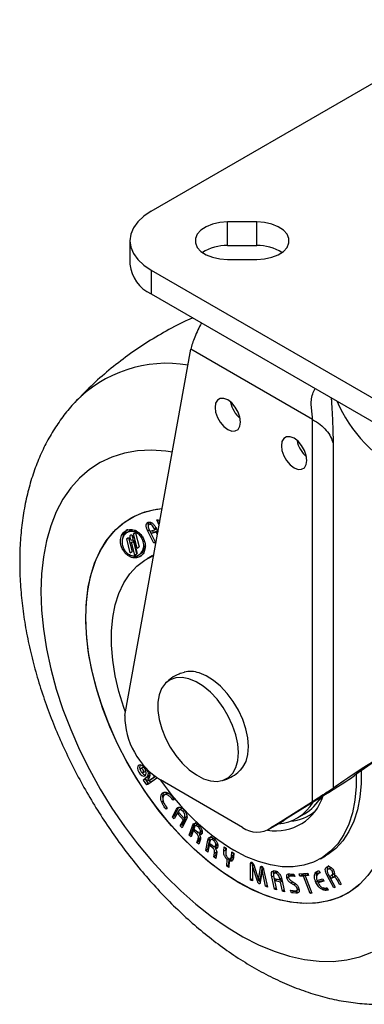
# Model space of a CAD drawing. Extents: x 0 to 832, y 0 to 588.
# Drawn here: x 621 to 654, y 360 to 456 of the extents above; entities that cross this region are included whole.
import ezdxf

# ---------------------------------------------------------------- set-up
doc = ezdxf.new("R2010")
doc.units = 0
doc.header["$LTSCALE"] = 0.5
doc.layers.get('0').update_dxf_attribs({"linetype": 'CONTINUOUS'})

# ---------------------------------------------------------------- blocks, each defined once
blk = doc.blocks.new('3D-ACLMU-100SF')
at = {"color": 7, "linetype": 'CONTINUOUS'}
for p, q in [((-37.123, -19.789), (-4.95, -1.216)), ((-26.877, -20.828), (-29.698, -20.828)), ((-29.698, -23.115), (-29.698, -20.828)), ((-26.877, -23.115), (-26.877, -20.828)), ((-39.173, -22.647), (-39.173, -24.933)), ((-29.698, -23.115), (-26.877, -23.115)), ((-29.698, -24.465), (-26.877, -24.465)), ((-37.123, -25.504), (4.95, -49.792)), ((-37.123, -25.504), (-37.123, -27.791)), ((-37.123, -27.791), (4.95, -52.079)), ((-39.671, -68.679), (-33.258, -33.167)), ((-21.457, -39.979), (-33.258, -33.167)), ((-21.457, -77.03), (-21.457, -39.979)), ((-19.472, -42.29), (-19.472, -75.741)), ((-37.1, -50.042), (-37.348, -50.185)), ((-37.092, -50.039), (-37.29, -50.153)), ((-37.024, -50.037), (-37.092, -50.039)), ((-36.589, -50.477), (-36.787, -50.591)), ((-36.749, -50.669), (-36.787, -50.591)), ((-36.606, -50.587), (-36.749, -50.669)), ((-36.633, -50.532), (-36.458, -50.887)), ((-36.553, -49.719), (-36.396, -49.696)), ((-36.34, -50.233), (-36.553, -49.719)), ((-36.396, -49.696), (-36.289, -49.954)), ((-39.486, -51.542), (-39.317, -51.425)), ((-39.313, -51.442), (-39.486, -51.542)), ((-39.133, -52.91), (-39.486, -51.542)), ((-39.262, -50.832), (-39.46, -50.946)), ((-39.317, -51.425), (-38.964, -52.793)), ((-38.812, -51.074), (-38.643, -50.957)), ((-38.638, -50.974), (-38.812, -51.074)), ((-38.459, -52.442), (-38.812, -51.074)), ((-38.531, -50.768), (-38.729, -50.882)), ((-38.643, -50.957), (-38.29, -52.325)), ((-37.923, -51.687), (-38.036, -51.455)), ((-37.236, -50.694), (-37.434, -50.808)), ((-36.863, -51.964), (-37.434, -50.808)), ((-37.275, -50.76), (-36.706, -51.911)), ((-37.198, -50.824), (-36.749, -50.669)), ((-37.089, -51.045), (-37.198, -50.824)), ((-36.639, -50.89), (-37.089, -51.045)), ((-36.891, -50.93), (-37.089, -51.045)), ((-36.891, -50.93), (-36.981, -50.749)), ((-36.502, -50.797), (-36.891, -50.93)), ((-36.497, -50.808), (-36.639, -50.89)), ((-36.507, -51.158), (-36.639, -50.89)), ((-39.044, -51.882), (-38.721, -53.131)), ((-38.899, -51.87), (-38.78, -51.802)), ((-38.829, -51.83), (-38.528, -52.997)), ((-38.807, -51.696), (-38.48, -52.964)), ((-38.459, -52.442), (-38.29, -52.325)), ((-37.986, -52.902), (-37.69, -52.433)), ((-37.872, -51.848), (-37.923, -51.687)), ((-37.64, -52.224), (-37.838, -52.339)), ((-36.721, -51.882), (-36.863, -51.964)), ((-36.706, -51.911), (-36.863, -51.964)), ((-39.133, -52.91), (-38.964, -52.793)), ((-38.721, -53.131), (-38.48, -52.964)), ((-38.091, -52.977), (-38.289, -53.091)), ((-37.986, -52.902), (-38.184, -53.017)), ((-37.006, -53.197), (-37.501, -53.483)), ((-37.006, -53.197), (-36.861, -53.116)), ((-37.92, -73.709), (-38.118, -73.823)), ((-37.891, -74.216), (-37.693, -74.102)), ((-37.778, -73.739), (-37.806, -73.72)), ((-37.621, -73.772), (-37.485, -73.993)), ((-37.437, -73.966), (-37.485, -73.993)), ((-36.907, -74.448), (-36.785, -74.646)), ((-37.732, -74.779), (-37.872, -74.944)), ((-37.694, -74.841), (-37.872, -74.944)), ((-37.872, -74.944), (-37.58, -75.419)), ((-37.732, -74.779), (-37.382, -75.349)), ((-37.678, -74.742), (-37.46, -74.591)), ((-37.48, -74.628), (-37.678, -74.742)), ((-37.328, -75.312), (-37.678, -74.742)), ((-37.401, -75.316), (-37.58, -75.419)), ((-37.382, -75.349), (-37.58, -75.419)), ((-37.48, -74.628), (-37.262, -74.477)), ((-37.366, -74.814), (-37.48, -74.628)), ((-37.262, -74.477), (-37.46, -74.591)), ((-37.441, -74.866), (-37.33, -74.789)), ((-37.34, -75.031), (-37.441, -74.866)), ((-36.785, -74.646), (-37.34, -75.031)), ((-37.142, -74.917), (-37.34, -75.031)), ((-36.548, -74.77), (-37.328, -75.312)), ((-37.14, -75.181), (-37.261, -74.985)), ((-36.699, -74.61), (-37.142, -74.917)), ((-36.709, -74.602), (-36.785, -74.646)), ((-36.604, -74.679), (-36.548, -74.77)), ((-28.245, -79.53), (-36.213, -74.93)), ((-35.864, -76.142), (-36.062, -76.256)), ((-35.583, -76.248), (-35.831, -76.391)), ((-19.963, -76.167), (-24.021, -78.703)), ((-35.89, -76.97), (-36.088, -77.084)), ((-34.917, -76.739), (-35.051, -76.816)), ((-34.891, -76.772), (-34.99, -76.898)), ((-34.941, -76.708), (-34.891, -76.772)), ((-25.506, -79.56), (-21.457, -77.03)), ((-20.49, -76.6), (-20.875, -76.96)), ((-35.67, -77.767), (-35.719, -77.702)), ((-35.572, -77.641), (-35.67, -77.767)), ((-35.046, -78.517), (-34.645, -77.761)), ((-34.471, -77.961), (-34.87, -78.713)), ((-34.848, -78.402), (-34.447, -77.646)), ((-34.447, -77.646), (-34.645, -77.761)), ((-34.518, -78.226), (-34.436, -78.071)), ((-34.372, -78.142), (-34.518, -78.226)), ((-33.991, -78.816), (-34.518, -78.226)), ((-34.447, -77.646), (-34.399, -77.592)), ((-34.436, -78.071), (-33.909, -78.66)), ((-34.146, -77.714), (-34.394, -77.857)), ((-33.909, -77.923), (-34.019, -77.987)), ((-22.977, -78.642), (-22.235, -78.213)), ((-34.848, -78.402), (-35.046, -78.517)), ((-34.87, -78.713), (-35.046, -78.517)), ((-34.758, -78.503), (-34.848, -78.402)), ((-34.284, -79.369), (-33.991, -78.816)), ((-33.708, -78.809), (-34.108, -79.565)), ((-34.086, -79.254), (-33.793, -78.702)), ((-33.793, -78.702), (-33.991, -78.816)), ((-33.711, -78.546), (-33.909, -78.66)), ((-33.909, -78.66), (-33.885, -78.616)), ((-33.687, -78.502), (-33.885, -78.616)), ((-33.793, -78.702), (-33.857, -78.63)), ((-33.711, -78.546), (-33.687, -78.502)), ((-33.687, -78.502), (-33.652, -78.397)), ((-25.795, -79.772), (-24.31, -78.915)), ((-24.021, -78.703), (-25.506, -79.56)), ((-34.086, -79.254), (-34.284, -79.369)), ((-34.108, -79.565), (-34.284, -79.369)), ((-33.996, -79.355), (-34.086, -79.254)), ((-33.417, -80.278), (-33.113, -79.379)), ((-33.219, -80.164), (-33.417, -80.278)), ((-32.924, -79.508), (-33.241, -80.446)), ((-33.219, -80.164), (-32.915, -79.265)), ((-33.163, -80.217), (-33.219, -80.164)), ((-32.915, -79.265), (-33.113, -79.379)), ((-32.952, -79.898), (-32.895, -79.728)), ((-32.805, -79.813), (-32.952, -79.898)), ((-32.731, -80.109), (-32.952, -79.898)), ((-32.895, -79.728), (-32.724, -79.891)), ((-32.617, -79.26), (-32.864, -79.403)), ((-32.533, -79.995), (-32.731, -80.109)), ((-32.444, -79.431), (-32.544, -79.489)), ((-32.247, -80.123), (-32.445, -80.238)), ((-32.432, -80.049), (-32.184, -79.906)), ((-32.154, -79.845), (-32.352, -79.959)), ((-33.241, -80.446), (-33.417, -80.278)), ((-32.674, -80.987), (-32.568, -80.672)), ((-32.476, -80.873), (-32.674, -80.987)), ((-32.498, -81.155), (-32.674, -80.987)), ((-32.37, -80.558), (-32.568, -80.672)), ((-32.368, -80.769), (-32.498, -81.155)), ((-32.476, -80.873), (-32.37, -80.558)), ((-32.421, -80.926), (-32.476, -80.873)), ((-31.803, -81.763), (-31.617, -80.785)), ((-31.419, -80.67), (-31.617, -80.785)), ((-31.413, -80.897), (-31.608, -81.92)), ((-31.605, -81.648), (-31.419, -80.67)), ((-31.402, -81.312), (-31.367, -81.129)), ((-31.367, -81.129), (-31.196, -81.267)), ((-31.093, -80.594), (-31.341, -80.737)), ((-30.868, -80.671), (-31.066, -80.786)), ((-30.652, -81.139), (-30.85, -81.254)), ((-31.605, -81.648), (-31.803, -81.763)), ((-31.608, -81.92), (-31.803, -81.763)), ((-31.562, -81.683), (-31.605, -81.648)), ((-31.249, -81.224), (-31.402, -81.312)), ((-31.181, -81.49), (-31.402, -81.312)), ((-30.983, -81.376), (-31.181, -81.49)), ((-31.041, -82.377), (-30.977, -82.037)), ((-30.779, -81.923), (-30.977, -82.037)), ((-30.938, -81.377), (-30.69, -81.234)), ((-30.711, -81.459), (-30.909, -81.573)), ((-30.843, -82.262), (-30.779, -81.923)), ((-30.079, -81.846), (-30.048, -81.409)), ((-29.881, -81.732), (-30.079, -81.846)), ((-30.048, -81.409), (-29.853, -81.539)), ((-29.853, -81.539), (-29.883, -81.978)), ((-29.881, -81.732), (-29.867, -81.53)), ((-29.336, -82.343), (-29.306, -81.904)), ((-29.306, -81.904), (-29.111, -82.034)), ((-29.111, -82.034), (-29.141, -82.47)), ((-29.138, -82.229), (-29.124, -82.025)), ((-30.843, -82.262), (-31.041, -82.377)), ((-30.846, -82.534), (-31.041, -82.377)), ((-30.767, -82.118), (-30.846, -82.534)), ((-30.801, -82.297), (-30.843, -82.262)), ((-29.79, -83.283), (-29.746, -82.654)), ((-29.548, -82.54), (-29.746, -82.654)), ((-29.551, -82.784), (-29.594, -83.413)), ((-29.592, -83.169), (-29.548, -82.54)), ((-29.353, -82.67), (-29.551, -82.784)), ((-29.452, -82.58), (-29.205, -82.438)), ((-29.211, -82.703), (-29.353, -82.67)), ((-29.138, -82.229), (-29.336, -82.343)), ((-27.277, -82.961), (-27.475, -83.076)), ((-27.277, -83.258), (-27.277, -82.961)), ((-20.702, -82.582), (-20.207, -82.297)), ((-29.592, -83.169), (-29.79, -83.283)), ((-29.594, -83.413), (-29.79, -83.283)), ((-29.578, -83.178), (-29.592, -83.169)), ((-27.475, -84.635), (-27.475, -83.076)), ((-27.161, -83.191), (-27.294, -83.268)), ((-27.294, -83.268), (-27.287, -84.713)), ((-26.807, -84.755), (-27.294, -83.268)), ((-27.169, -83.165), (-26.695, -84.608)), ((-26.695, -84.608), (-26.52, -83.434)), ((-26.358, -83.657), (-26.539, -84.866)), ((-26.354, -83.338), (-26.52, -83.434)), ((-26.497, -84.494), (-26.328, -83.356)), ((-26.214, -83.574), (-26.358, -83.657)), ((-26.019, -85.239), (-26.358, -83.657)), ((-26.205, -83.603), (-25.833, -85.316)), ((-24.947, -83.845), (-25.194, -83.988)), ((-24.838, -83.85), (-25.036, -83.965)), ((-22.773, -84.041), (-21.933, -83.975)), ((-21.933, -83.975), (-21.844, -84.206)), ((-21.018, -83.864), (-21.216, -83.978)), ((-21.018, -83.864), (-20.91, -83.755)), ((-20.743, -83.914), (-20.947, -84.031)), ((-20.875, -83.741), (-20.828, -83.729)), ((-20.828, -83.729), (-20.727, -83.947)), ((-20.735, -83.931), (-20.782, -83.958)), ((-19.738, -83.461), (-19.936, -83.575)), ((-19.628, -83.456), (-19.738, -83.461)), ((-19.435, -83.695), (-19.566, -83.771)), ((-27.288, -84.528), (-27.475, -84.635)), ((-27.287, -84.713), (-27.475, -84.635)), ((-26.609, -84.64), (-26.807, -84.755)), ((-26.497, -84.494), (-26.695, -84.608)), ((-26.564, -84.951), (-26.65, -85)), ((-26.609, -84.64), (-26.632, -84.572)), ((-25.218, -84.224), (-25.416, -84.339)), ((-25.153, -85.529), (-25.416, -84.339)), ((-25.219, -84.39), (-24.957, -85.576)), ((-25.144, -84.478), (-24.617, -84.604)), ((-25.093, -84.71), (-25.144, -84.478)), ((-24.895, -84.596), (-25.093, -84.71)), ((-24.566, -84.837), (-25.093, -84.71)), ((-24.895, -84.596), (-24.909, -84.534)), ((-24.408, -84.713), (-24.895, -84.596)), ((-24.435, -84.416), (-24.633, -84.531)), ((-24.617, -84.604), (-24.633, -84.531)), ((-24.419, -84.49), (-24.617, -84.604)), ((-24.401, -84.742), (-24.566, -84.837)), ((-24.371, -85.716), (-24.566, -84.837)), ((-24.439, -84.573), (-24.176, -85.763)), ((-23.78, -84.35), (-23.944, -84.445)), ((-23.539, -84.161), (-23.737, -84.276)), ((-23.665, -84.02), (-23.264, -84.054)), ((-23.456, -84.147), (-23.654, -84.262)), ((-23.189, -84.3), (-23.654, -84.262)), ((-23.367, -84.82), (-23.561, -84.932)), ((-23.27, -85.115), (-23.561, -84.932)), ((-23.23, -84.166), (-23.456, -84.147)), ((-23.429, -84.781), (-23.176, -84.939)), ((-23.264, -84.054), (-23.189, -84.3)), ((-22.684, -84.273), (-22.773, -84.041)), ((-22.486, -84.159), (-22.684, -84.273)), ((-22.352, -84.247), (-22.684, -84.273)), ((-22.486, -84.159), (-22.539, -84.023)), ((-22.154, -84.132), (-22.486, -84.159)), ((-22.154, -84.132), (-22.352, -84.247)), ((-21.708, -85.927), (-22.352, -84.247)), ((-21.978, -84.119), (-22.176, -84.233)), ((-21.844, -84.206), (-22.176, -84.233)), ((-22.176, -84.233), (-21.533, -85.913)), ((-22.127, -84.204), (-22.154, -84.132)), ((-21.881, -84.111), (-21.978, -84.119)), ((-20.94, -84.745), (-21.138, -84.86)), ((-21.037, -84.68), (-20.459, -84.528)), ((-20.94, -84.745), (-20.971, -84.662)), ((-20.36, -84.744), (-20.946, -84.897)), ((-20.748, -84.783), (-20.946, -84.897)), ((-20.872, -84.855), (-20.94, -84.745)), ((-20.385, -84.688), (-20.748, -84.783)), ((-20.459, -84.528), (-20.36, -84.744)), ((-19.919, -84.121), (-20.05, -84.197)), ((-19.397, -85.395), (-20.05, -84.197)), ((-19.943, -84.077), (-19.26, -85.329)), ((-19.776, -84.247), (-19.641, -84.181)), ((-19.65, -84.477), (-19.776, -84.247)), ((-19.452, -84.363), (-19.65, -84.477)), ((-19.476, -84.393), (-19.65, -84.477)), ((-19.443, -84.067), (-19.641, -84.181)), ((-19.452, -84.363), (-19.573, -84.142)), ((-19.278, -84.278), (-19.476, -84.393)), ((-19.278, -84.278), (-19.452, -84.363)), ((-18.906, -84.619), (-19.038, -84.695)), ((-18.81, -85.112), (-19.038, -84.695)), ((-18.952, -84.534), (-18.674, -85.045)), ((-25.869, -85.153), (-26.019, -85.239)), ((-25.833, -85.316), (-26.019, -85.239)), ((-24.989, -85.434), (-25.153, -85.529)), ((-24.957, -85.576), (-25.153, -85.529)), ((-24.207, -85.622), (-24.371, -85.716)), ((-24.176, -85.763), (-24.371, -85.716)), ((-23.587, -85.629), (-23.118, -85.668)), ((-23.511, -85.876), (-23.587, -85.629)), ((-23.313, -85.762), (-23.511, -85.876)), ((-23.08, -85.911), (-23.511, -85.876)), ((-23.313, -85.762), (-23.348, -85.649)), ((-22.882, -85.797), (-23.313, -85.762)), ((-23.072, -85), (-23.27, -85.115)), ((-22.882, -85.797), (-23.08, -85.911)), ((-23.012, -85.662), (-22.765, -85.519)), ((-22.836, -85.38), (-22.952, -85.447)), ((-22.794, -85.527), (-22.772, -85.514)), ((-21.56, -85.841), (-21.708, -85.927)), ((-21.533, -85.913), (-21.708, -85.927)), ((-20.274, -85.477), (-20.472, -85.591)), ((-20.274, -85.477), (-20.427, -85.381)), ((-20.063, -85.387), (-19.962, -85.605)), ((-19.967, -85.593), (-20.008, -85.617)), ((-19.962, -85.605), (-20.008, -85.617)), ((-19.265, -85.32), (-19.397, -85.395)), ((-19.26, -85.329), (-19.397, -85.395)), ((-18.679, -85.036), (-18.81, -85.112)), ((-18.674, -85.045), (-18.81, -85.112))]:
    blk.add_line(p, q, dxfattribs=at)
at = {"color": 8, "linetype": 'CONTINUOUS'}
for p, q in [((-38.221, -51.038), (-38.335, -51.103)), ((-37.951, -51.363), (-38.055, -51.423)), ((-37.933, -51.395), (-38.036, -51.455)), ((-37.822, -51.629), (-37.923, -51.687)), ((-37.765, -51.786), (-37.872, -51.848)), ((-35.585, -77.625), (-35.719, -77.702))]:
    blk.add_line(p, q, dxfattribs=at)
at = {"color": 7, "linetype": 'CONTINUOUS', "flags": 128}
for points in [[(-37.123, -19.789), (-37.836, -20.272), (-38.41, -20.812), (-38.831, -21.398), (-39.087, -22.015), (-39.173, -22.647), (-39.087, -23.279), (-38.831, -23.896), (-38.41, -24.481), (-37.836, -25.022), (-37.123, -25.504)], [(-29.698, -20.828), (-30.452, -20.881), (-31.162, -21.037), (-31.787, -21.286), (-32.291, -21.614), (-32.644, -22.002), (-32.826, -22.428), (-32.826, -22.866), (-32.644, -23.292), (-32.291, -23.68), (-31.787, -24.008), (-31.162, -24.257), (-30.452, -24.413), (-29.698, -24.465)], [(-26.877, -24.465), (-26.123, -24.413), (-25.413, -24.257), (-24.788, -24.008), (-24.285, -23.68), (-23.932, -23.292), (-23.75, -22.866), (-23.75, -22.428), (-23.932, -22.002), (-24.285, -21.614), (-24.788, -21.286), (-25.413, -21.037), (-26.123, -20.881), (-26.877, -20.828)], [(-30.922, -38.805), (-30.861, -39.281), (-30.685, -39.781), (-30.412, -40.255), (-30.067, -40.658), (-29.684, -40.948), (-29.302, -41.099), (-28.957, -41.095), (-28.683, -40.937), (-28.508, -40.64), (-28.447, -40.234), (-28.508, -39.757), (-28.683, -39.257), (-28.957, -38.783), (-29.302, -38.381), (-29.684, -38.09), (-30.067, -37.94), (-30.412, -37.943), (-30.685, -38.101), (-30.861, -38.398), (-30.922, -38.805)], [(-24.487, -42.52), (-24.427, -42.996), (-24.251, -43.496), (-23.977, -43.97), (-23.632, -44.372), (-23.25, -44.663), (-22.867, -44.814), (-22.522, -44.81), (-22.249, -44.652), (-22.073, -44.355), (-22.012, -43.948), (-22.073, -43.472), (-22.249, -42.972), (-22.522, -42.498), (-22.867, -42.096), (-23.25, -41.805), (-23.632, -41.654), (-23.977, -41.658), (-24.251, -41.816), (-24.427, -42.113), (-24.487, -42.52)], [(-43.456, -59.175), (-43.394, -57.651), (-43.21, -56.211), (-42.905, -54.866), (-42.482, -53.628), (-41.943, -52.508), (-41.294, -51.513), (-40.54, -50.653), (-39.687, -49.935), (-38.742, -49.364), (-37.713, -48.946), (-36.609, -48.683), (-36.047, -48.612)], [(-28.607, -84.894), (-29.957, -84.044), (-31.296, -83.058), (-32.613, -81.946), (-33.897, -80.715), (-35.136, -79.378), (-36.322, -77.944), (-37.444, -76.425), (-38.492, -74.835), (-39.459, -73.186), (-40.336, -71.492), (-41.115, -69.767), (-41.791, -68.025), (-42.358, -66.28), (-42.81, -64.548), (-43.145, -62.843), (-43.36, -61.178), (-43.452, -59.567), (-43.421, -58.024), (-43.268, -56.562), (-42.993, -55.193), (-42.599, -53.927), (-42.088, -52.776), (-41.467, -51.749), (-40.738, -50.855), (-39.909, -50.101), (-38.987, -49.493), (-37.978, -49.036), (-36.892, -48.734), (-36.047, -48.612)], [(-39.613, -68.356), (-39.767, -67.917), (-40.242, -66.366), (-40.602, -64.832), (-40.844, -63.331), (-40.966, -61.878), (-40.966, -60.489), (-40.844, -59.177), (-40.602, -57.955), (-40.242, -56.837), (-39.767, -55.834), (-39.183, -54.957), (-38.496, -54.213), (-37.712, -53.611), (-36.87, -53.17)], [(-16.284, -84.428), (-17.088, -85.218), (-17.988, -85.863), (-18.976, -86.358), (-20.043, -86.699), (-21.182, -86.883), (-22.382, -86.908), (-23.634, -86.775), (-24.927, -86.484), (-26.25, -86.037), (-27.593, -85.439), (-28.945, -84.695), (-30.293, -83.81), (-31.628, -82.792), (-32.937, -81.649), (-34.211, -80.391), (-35.438, -79.028), (-36.609, -77.572), (-37.713, -76.034), (-38.742, -74.428), (-39.687, -72.766), (-40.54, -71.063), (-41.294, -69.332), (-41.943, -67.588), (-42.482, -65.846), (-42.905, -64.119), (-43.21, -62.422), (-43.394, -60.769), (-43.456, -59.175), (-43.456, -59.175)], [(-28.439, -73.967), (-28.214, -73.706), (-27.912, -73.149), (-27.727, -72.475), (-27.667, -71.703), (-27.732, -70.86), (-27.921, -69.971), (-28.227, -69.066), (-28.641, -68.174), (-29.149, -67.323), (-29.735, -66.541), (-30.381, -65.853), (-31.065, -65.281), (-31.765, -64.843), (-32.459, -64.553)], [(-33.449, -65.125), (-34.115, -64.993), (-34.731, -65.023), (-35.278, -65.215), (-35.737, -65.561), (-36.095, -66.051), (-36.339, -66.669), (-36.462, -67.394), (-36.459, -68.205), (-36.332, -69.075), (-36.083, -69.975), (-35.722, -70.877), (-35.259, -71.752), (-34.71, -72.572), (-34.091, -73.31), (-33.424, -73.943), (-32.729, -74.45), (-32.029, -74.815), (-31.346, -75.027), (-30.702, -75.078), (-30.119, -74.966), (-29.614, -74.697), (-29.203, -74.277), (-28.901, -73.721), (-28.717, -73.046), (-28.657, -72.275), (-28.722, -71.431), (-28.911, -70.543), (-29.217, -69.638), (-29.631, -68.746), (-30.139, -67.895), (-30.725, -67.113), (-31.371, -66.425), (-32.055, -65.852), (-32.755, -65.414), (-33.449, -65.125)], [(-14.124, -72.321), (-13.946, -73.49), (-13.792, -75.129), (-13.761, -76.707), (-13.854, -78.211), (-14.068, -79.629), (-14.403, -80.947), (-14.856, -82.157), (-15.422, -83.247), (-16.098, -84.209), (-16.878, -85.034), (-17.754, -85.716), (-18.721, -86.249), (-19.77, -86.629), (-20.891, -86.852), (-22.077, -86.917), (-23.317, -86.823), (-24.6, -86.571), (-25.917, -86.163), (-27.256, -85.603), (-28.607, -84.894)], [(-38.004, -73.533), (-38.165, -73.477), (-38.302, -73.503), (-38.394, -73.609), (-38.426, -73.776), (-38.394, -73.981), (-38.302, -74.192), (-38.165, -74.376), (-38.004, -74.506), (-37.843, -74.562), (-37.706, -74.536), (-37.615, -74.431), (-37.583, -74.263), (-37.615, -74.058), (-37.706, -73.847), (-37.843, -73.663), (-38.004, -73.533)], [(-38.004, -73.834), (-38.066, -73.813), (-38.118, -73.823), (-38.152, -73.863), (-38.165, -73.927), (-38.152, -74.005), (-38.118, -74.085), (-38.066, -74.155), (-38.004, -74.205), (-37.943, -74.226), (-37.891, -74.216), (-37.856, -74.176), (-37.844, -74.112), (-37.856, -74.034), (-37.891, -73.954), (-37.943, -73.884), (-38.004, -73.834)], [(-37.806, -73.72), (-37.868, -73.699), (-37.92, -73.709)], [(-37.262, -74.477), (-37.228, -74.429), (-37.218, -74.41)], [(-17.23, -74.378), (-17.238, -75.576), (-17.359, -76.889), (-17.602, -78.11), (-17.962, -79.228), (-18.436, -80.231), (-19.02, -81.109), (-19.708, -81.852), (-20.492, -82.454), (-21.364, -82.908), (-22.315, -83.209), (-23.337, -83.355), (-24.417, -83.343), (-25.545, -83.174), (-26.71, -82.85), (-27.9, -82.374), (-29.102, -81.751)], [(-16.737, -74.031), (-16.743, -75.291), (-16.864, -76.603), (-17.107, -77.824), (-17.467, -78.942), (-17.941, -79.945), (-18.525, -80.823), (-19.213, -81.567), (-19.997, -82.169), (-20.207, -82.297)], [(-24.021, -78.703), (-24.28, -78.897), (-24.31, -78.915)]]:
    blk.add_lwpolyline(points, dxfattribs=at)
at = {"color": 8, "linetype": 'CONTINUOUS', "flags": 128}
for points in [[(-35.059, -43.139), (-35.689, -43.049), (-37.085, -42.958), (-38.427, -43.024), (-39.707, -43.247), (-40.916, -43.624), (-42.048, -44.154), (-43.095, -44.833), (-44.05, -45.656), (-44.908, -46.62), (-45.663, -47.717), (-46.309, -48.94), (-46.844, -50.283), (-47.264, -51.736), (-47.565, -53.29), (-47.747, -54.936), (-47.808, -56.662)], [(-47.808, -56.662), (-47.747, -58.459), (-47.565, -60.314), (-47.264, -62.217), (-46.844, -64.154), (-46.309, -66.114), (-45.663, -68.085), (-44.908, -70.053), (-44.05, -72.006), (-43.095, -73.933), (-42.048, -75.821), (-40.916, -77.657), (-39.707, -79.431), (-38.427, -81.131), (-37.085, -82.747), (-35.689, -84.267), (-34.249, -85.684), (-32.773, -86.986), (-31.271, -88.167), (-29.751, -89.219), (-28.225, -90.136), (-26.701, -90.91), (-25.189, -91.539), (-23.699, -92.016), (-22.239, -92.341), (-20.82, -92.51), (-19.45, -92.522), (-18.138, -92.378), (-16.893, -92.078), (-15.721, -91.624)]]:
    blk.add_lwpolyline(points, dxfattribs=at)
at = {"color": 7, "linetype": 'CONTINUOUS'}
for centre, radius, start, end in [((-29.841, -27.378), 4.266, 88.08402, 122.73895), ((-26.734, -27.378), 4.266, 57.26103, 91.91598), ((-35.7, -24.605), 3.489, 185.39447, 245.92568), ((-27.257, -33.778), 5.878, 147.53902, 162.52559), ((-26.649, -37.767), 2.804, 190.71287, 229.28176), ((-20.215, -41.482), 2.804, 190.71287, 229.28176), ((-38.988, -51.709), 0.181, 252.0654, 4.17853), ((-33.286, -66.898), 2.486, 70.57874, 104.4051), ((-32.221, -68.64), 7.45, 180.30313, 237.59919), ((-37.653, -73.692), 0.576, 157.91573, 207.7856), ((-37.545, -73.879), 0.576, 212.20683, 262.08107), ((-37.771, -74.001), 0.127, 307.54015, 16.49027), ((-37.938, -74.311), 0.553, 329.58998, 35.0582), ((-37.917, -74.408), 0.7, 327.02917, 24.26355), ((-16.696, -61.727), 23.556, 214.11851, 238.21897), ((-25.023, -75.08), 4.787, 260.18353, 343.17106), ((-25.126, -74.911), 4.299, 274.33774, 329.85964), ((-24.477, -74.403), 4.421, 300.47879, 330.42372), ((-23.992, -74.598), 4.357, 275.01895, 309.67358), ((-26.855, -77.715), 2.286, 232.54887, 306.18975)]:
    blk.add_arc(centre, radius, start, end, dxfattribs=at)
at = {"color": 8, "linetype": 'CONTINUOUS'}
for centre, radius, start, end in [((-35.602, -46.899), 12.365, 80.3838, 136.15196), ((-6.11, -32.484), 14.203, 203.66473, 243.35746)]:
    blk.add_arc(centre, radius, start, end, dxfattribs=at)
at = {"color": 7, "linetype": 'CONTINUOUS'}
for centre, major_axis, ratio, start_param, end_param in [((-30.783, -31.738), (2.167, 2.782), 0.461362, 2.008682, 2.420199), ((4.95, -61.141), (24.646, 14.821), 0.017476, 4.930072, 9.278575), ((4.95, -61.141), (22.539, 13.553), 0.017476, 4.951101, 9.278241), ((-38.821, -51.317), (-0.029, 0.281), 0.472325, 1.133272, 2.761098), ((-26.398, -79.882), (9.099, 5.472), 0.017476, 5.487278, 6.136648)]:
    blk.add_ellipse(centre, major_axis=major_axis, ratio=ratio, start_param=start_param, end_param=end_param, dxfattribs=at)
blk.add_ellipse((-39.019, -51.431), major_axis=(-0.029, 0.281), ratio=0.472325, dxfattribs=at)
for points, knots in [([(-33.076, -30.127), (-33.228, -30.192), (-34.109, -30.565), (-35.649, -31.385), (-37.679, -32.586), (-39.61, -33.92), (-41.438, -35.368), (-43.079, -36.832), (-44.057, -37.861), (-44.504, -38.331)], [0, 0, 0, 0, 0.035049, 0.202545, 0.36906, 0.534607, 0.699197, 0.86284, 1, 1, 1, 1]), ([(-44.527, -38.342), (-44.531, -38.346), (-44.913, -38.72), (-45.58, -39.568), (-46.518, -40.886), (-47.337, -42.323), (-48.052, -43.86), (-48.655, -45.498), (-49.141, -47.231), (-49.508, -49.054), (-49.749, -50.957), (-49.848, -52.552), (-49.856, -53.513), (-49.858, -53.805)], [0, 0, 0, 0, 0.001038, 0.099935, 0.199995, 0.301609, 0.405081, 0.510591, 0.618161, 0.727643, 0.838737, 0.951042, 1, 1, 1, 1]), ([(-21.457, -39.979), (-21.203, -40.14), (-20.692, -40.464), (-20.112, -41.034), (-19.677, -41.645), (-19.54, -42.076), (-19.472, -42.29)], [0, 0, 0, 0, 0.2483439, 0.5000001, 0.7516563, 1, 1, 1, 1]), ([(-37.434, -50.808), (-37.481, -50.703), (-37.575, -50.493), (-37.607, -50.205), (-37.54, -50.004), (-37.446, -49.957), (-37.399, -49.933)], [0, 0, 0, 0, 0.280014, 0.559997, 0.77999, 1, 1, 1, 1]), ([(-37.29, -50.153), (-37.317, -50.167), (-37.371, -50.193), (-37.41, -50.293), (-37.398, -50.488), (-37.326, -50.648), (-37.275, -50.76)], [0, 0, 0, 0, 0.186675, 0.373335, 0.560014, 1, 1, 1, 1]), ([(-37.399, -49.933), (-37.328, -49.922), (-37.188, -49.9), (-36.947, -50.065), (-36.761, -50.292), (-36.676, -50.452), (-36.633, -50.532)], [0, 0, 0, 0, 0.279989, 0.560002, 0.779987, 1, 1, 1, 1]), ([(-37.376, -50.224), (-37.384, -50.175), (-37.406, -50.044), (-37.358, -49.96), (-37.329, -49.909)], [0, 0, 0, 0, 0.3777653, 1, 1, 1, 1]), ([(-36.787, -50.591), (-36.823, -50.523), (-36.895, -50.386), (-37.032, -50.218), (-37.181, -50.133), (-37.253, -50.146), (-37.29, -50.153)], [0, 0, 0, 0, 0.280005, 0.560005, 0.779995, 1, 1, 1, 1]), ([(-39.821, -52.674), (-39.746, -52.778), (-39.594, -52.992), (-39.303, -53.221), (-38.937, -53.397), (-38.519, -53.427), (-38.115, -53.271), (-37.818, -52.94), (-37.676, -52.523), (-37.68, -52.095), (-37.765, -51.723), (-37.931, -51.364), (-38.174, -51.057), (-38.461, -50.825), (-38.828, -50.65), (-39.245, -50.619), (-39.649, -50.776), (-39.947, -51.106), (-40.089, -51.524), (-40.084, -51.951), (-40.003, -52.326), (-39.88, -52.56), (-39.821, -52.674)], [0, 0, 0, 0, 0.0357098, 0.0734635, 0.113979, 0.1798683, 0.2499999, 0.3201311, 0.3860206, 0.4265363, 0.4642898, 0.4999999, 0.5357097, 0.5734634, 0.6139789, 0.6798687, 0.7499998, 0.8201314, 0.8860206, 0.9265362, 0.9642899, 1, 1, 1, 1]), ([(-39.581, -51.03), (-39.66, -51.112), (-39.813, -51.271), (-39.904, -51.535), (-39.924, -51.692), (-39.927, -51.714)], [0, 0, 0, 0, 0.4794734, 0.9258863, 1, 1, 1, 1]), ([(-39.363, -50.665), (-39.387, -50.673), (-39.549, -50.729), (-39.733, -51.009), (-39.881, -51.31), (-39.877, -51.514), (-39.876, -51.525)], [0, 0, 0, 0, 0.078851, 0.542042, 0.977213, 1, 1, 1, 1]), ([(-39.46, -50.946), (-39.48, -50.958), (-39.523, -50.983), (-39.561, -51.014), (-39.581, -51.03)], [0, 0, 0, 0, 0.491624, 1, 1, 1, 1]), ([(-38.729, -50.882), (-38.85, -50.858), (-39.103, -50.806), (-39.333, -50.877), (-39.446, -50.938), (-39.46, -50.946)], [0, 0, 0, 0, 0.446968, 0.931957, 1, 1, 1, 1]), ([(-38.645, -50.753), (-38.727, -50.737), (-38.94, -50.696), (-39.135, -50.762), (-39.248, -50.824), (-39.262, -50.832)], [0, 0, 0, 0, 0.3546095, 0.9205931, 1, 1, 1, 1]), ([(-38.335, -51.103), (-38.467, -51.013), (-38.6, -50.923), (-38.729, -50.883), (-38.729, -50.882)], [0, 0, 0, 0, 0.999511, 1, 1, 1, 1]), ([(-38.055, -51.423), (-38.094, -51.367), (-38.178, -51.245), (-38.279, -51.153), (-38.335, -51.103)], [0, 0, 0, 0, 0.457674, 1, 1, 1, 1]), ([(-38.036, -51.455), (-38.038, -51.45), (-38.045, -51.44), (-38.051, -51.429), (-38.055, -51.423)], [0, 0, 0, 0, 0.408987, 1, 1, 1, 1]), ([(-39.927, -51.714), (-39.927, -51.714), (-39.936, -51.79), (-39.943, -51.942), (-39.91, -52.112), (-39.894, -52.193)], [0, 0, 0, 0, 0.0002355, 0.5210541, 1, 1, 1, 1]), ([(-39.894, -52.193), (-39.873, -52.265), (-39.833, -52.405), (-39.758, -52.539), (-39.721, -52.605)], [0, 0, 0, 0, 0.511131, 1, 1, 1, 1]), ([(-38.184, -53.017), (-38.058, -52.877), (-37.897, -52.696), (-37.849, -52.404), (-37.838, -52.339)], [0, 0, 0, 0, 0.777435, 1, 1, 1, 1]), ([(-37.838, -52.339), (-37.838, -52.337), (-37.828, -52.259), (-37.822, -52.102), (-37.856, -51.93), (-37.872, -51.848)], [0, 0, 0, 0, 0.0141527, 0.5279175, 1, 1, 1, 1]), ([(-39.721, -52.605), (-39.673, -52.675), (-39.575, -52.819), (-39.455, -52.921), (-39.393, -52.973)], [0, 0, 0, 0, 0.4864852, 1, 1, 1, 1]), ([(-39.393, -52.973), (-39.272, -53.05), (-39.148, -53.13), (-39.028, -53.167), (-39.024, -53.168)], [0, 0, 0, 0, 0.965635, 1, 1, 1, 1]), ([(-39.024, -53.168), (-38.904, -53.191), (-38.656, -53.239), (-38.423, -53.168), (-38.308, -53.102), (-38.289, -53.091)], [0, 0, 0, 0, 0.435094, 0.90624, 1, 1, 1, 1]), ([(-38.919, -53.181), (-38.881, -53.2), (-38.677, -53.305), (-38.344, -53.316), (-38.113, -53.205), (-38.005, -53.153)], [0, 0, 0, 0, 0.107295, 0.581335, 1, 1, 1, 1]), ([(-38.289, -53.091), (-38.273, -53.082), (-38.237, -53.059), (-38.203, -53.032), (-38.184, -53.017)], [0, 0, 0, 0, 0.418855, 1, 1, 1, 1]), ([(-38.091, -52.977), (-38.076, -52.968), (-38.039, -52.945), (-38.005, -52.918), (-37.986, -52.902)], [0, 0, 0, 0, 0.418855, 1, 1, 1, 1]), ([(-49.858, -53.805), (-49.854, -54.178), (-49.843, -55.234), (-49.727, -57), (-49.474, -59.105), (-49.1, -61.23), (-48.611, -63.365), (-48.012, -65.502), (-47.306, -67.631), (-46.497, -69.744), (-45.59, -71.833), (-44.589, -73.891), (-43.499, -75.909), (-42.324, -77.879), (-41.068, -79.794), (-39.737, -81.646), (-38.334, -83.428), (-36.865, -85.131), (-35.333, -86.749), (-33.744, -88.274), (-32.102, -89.699), (-30.411, -91.016), (-28.676, -92.218), (-26.903, -93.295), (-25.098, -94.239), (-23.272, -95.041), (-21.434, -95.692), (-19.597, -96.186), (-17.775, -96.517), (-15.982, -96.685), (-14.231, -96.684), (-12.599, -96.545), (-11.572, -96.328), (-11.099, -96.229)], [0, 0, 0, 0, 0.018238, 0.05152, 0.084758, 0.117948, 0.151062, 0.184088, 0.217029, 0.249892, 0.282693, 0.31545, 0.348183, 0.380911, 0.413654, 0.44643, 0.479258, 0.512162, 0.545162, 0.578275, 0.611518, 0.644898, 0.678412, 0.712043, 0.745747, 0.779419, 0.812942, 0.84617, 0.878953, 0.911163, 0.942717, 0.973593, 1, 1, 1, 1]), ([(-33.892, -64.501), (-34.067, -64.552), (-34.506, -64.678), (-35.128, -65.023), (-35.516, -65.367), (-35.697, -65.529)], [0, 0, 0, 0, 0.260501, 0.652912, 1, 1, 1, 1]), ([(-30.248, -75.001), (-30.226, -74.997), (-29.928, -74.939), (-29.403, -74.684), (-28.815, -74.33), (-28.537, -74.042), (-28.448, -73.95)], [0, 0, 0, 0, 0.031945, 0.432659, 0.8172, 1, 1, 1, 1]), ([(-36.088, -77.084), (-36.116, -76.992), (-36.172, -76.808), (-36.189, -76.496), (-36.11, -76.347), (-36.062, -76.256)], [0, 0, 0, 0, 0.280005, 0.56003, 1, 1, 1, 1]), ([(-36.062, -76.256), (-36.02, -76.214), (-35.935, -76.129), (-35.717, -76.089), (-35.532, -76.176), (-35.419, -76.229)], [0, 0, 0, 0, 0.280009, 0.560022, 1, 1, 1, 1]), ([(-35.966, -76.629), (-35.972, -76.565), (-35.991, -76.363), (-35.915, -76.231), (-35.864, -76.142)], [0, 0, 0, 0, 0.318228, 1, 1, 1, 1]), ([(-35.051, -76.816), (-35.131, -76.72), (-35.291, -76.527), (-35.552, -76.356), (-35.776, -76.333), (-35.863, -76.417), (-35.906, -76.459)], [0, 0, 0, 0, 0.280012, 0.559997, 0.779992, 1, 1, 1, 1]), ([(-35.388, -76.256), (-35.453, -76.238), (-35.538, -76.215), (-35.591, -76.26), (-35.603, -76.27)], [0, 0, 0, 0, 0.775016, 1, 1, 1, 1]), ([(-35.419, -76.229), (-35.324, -76.304), (-35.153, -76.437), (-35.006, -76.625), (-34.941, -76.708)], [0, 0, 0, 0, 0.559979, 1, 1, 1, 1]), ([(-19.472, -75.741), (-19.544, -75.794), (-19.691, -75.901), (-20.138, -76.195), (-20.714, -76.564), (-21.208, -76.874), (-21.457, -77.03)], [0, 0, 0, 0, 0.244927, 0.499946, 0.748344, 1, 1, 1, 1]), ([(-35.719, -77.702), (-35.801, -77.595), (-35.947, -77.402), (-36.045, -77.181), (-36.088, -77.084)], [0, 0, 0, 0, 0.560011, 1, 1, 1, 1]), ([(-35.906, -76.459), (-35.945, -76.533), (-36.024, -76.68), (-35.939, -77.12), (-35.75, -77.395), (-35.635, -77.562)], [0, 0, 0, 0, 0.281056, 0.562165, 1, 1, 1, 1]), ([(-34.99, -76.898), (-35.001, -76.882), (-35.021, -76.855), (-35.042, -76.828), (-35.051, -76.816)], [0, 0, 0, 0, 0.560009, 1, 1, 1, 1]), ([(-35.635, -77.562), (-35.623, -77.577), (-35.603, -77.604), (-35.581, -77.63), (-35.572, -77.641)], [0, 0, 0, 0, 0.560008, 1, 1, 1, 1]), ([(-34.645, -77.761), (-34.606, -77.701), (-34.527, -77.583), (-34.328, -77.554), (-34.116, -77.649), (-33.996, -77.77), (-33.937, -77.831)], [0, 0, 0, 0, 0.280014, 0.559994, 0.779988, 1, 1, 1, 1]), ([(-34.019, -77.987), (-34.069, -77.936), (-34.17, -77.835), (-34.362, -77.799), (-34.43, -77.9), (-34.471, -77.961)], [0, 0, 0, 0, 0.281077, 0.562111, 1, 1, 1, 1]), ([(-33.885, -78.616), (-33.865, -78.571), (-33.825, -78.481), (-33.832, -78.3), (-33.91, -78.119), (-33.983, -78.031), (-34.019, -77.987)], [0, 0, 0, 0, 0.280016, 0.559995, 0.779986, 1, 1, 1, 1]), ([(-33.937, -77.831), (-33.866, -77.92), (-33.725, -78.099), (-33.632, -78.405), (-33.636, -78.646), (-33.684, -78.755), (-33.708, -78.809)], [0, 0, 0, 0, 0.28, 0.559998, 0.779986, 1, 1, 1, 1]), ([(-33.113, -79.379), (-33.084, -79.313), (-33.028, -79.181), (-32.861, -79.108), (-32.664, -79.165), (-32.546, -79.267), (-32.488, -79.317)], [0, 0, 0, 0, 0.2800146, 0.5599968, 0.7799862, 1, 1, 1, 1]), ([(-32.915, -79.265), (-32.89, -79.192), (-32.857, -79.094), (-32.775, -79.068), (-32.754, -79.062)], [0, 0, 0, 0, 0.743571, 1, 1, 1, 1]), ([(-32.544, -79.489), (-32.589, -79.451), (-32.679, -79.375), (-32.803, -79.361), (-32.885, -79.415), (-32.911, -79.477), (-32.924, -79.508)], [0, 0, 0, 0, 0.280005, 0.559996, 0.779984, 1, 1, 1, 1]), ([(-32.568, -80.672), (-32.552, -80.621), (-32.531, -80.55), (-32.528, -80.44), (-32.549, -80.336), (-32.626, -80.214), (-32.696, -80.144), (-32.731, -80.109)], [0, 0, 0, 0, 0.313432, 0.439802, 0.561405, 0.780711, 1, 1, 1, 1]), ([(-32.724, -79.891), (-32.684, -79.927), (-32.604, -79.998), (-32.487, -80.055), (-32.392, -80.041), (-32.366, -79.986), (-32.352, -79.959)], [0, 0, 0, 0, 0.280009, 0.56, 0.780001, 1, 1, 1, 1]), ([(-32.352, -79.959), (-32.345, -79.919), (-32.331, -79.839), (-32.399, -79.651), (-32.489, -79.55), (-32.544, -79.489)], [0, 0, 0, 0, 0.281225, 0.562544, 1, 1, 1, 1]), ([(-32.488, -79.317), (-32.428, -79.381), (-32.309, -79.508), (-32.194, -79.741), (-32.14, -79.958), (-32.161, -80.061), (-32.172, -80.113)], [0, 0, 0, 0, 0.280006, 0.559999, 0.78, 1, 1, 1, 1]), ([(-32.172, -80.113), (-32.185, -80.143), (-32.212, -80.204), (-32.302, -80.265), (-32.39, -80.248), (-32.445, -80.238)], [0, 0, 0, 0, 0.280006, 0.560028, 1, 1, 1, 1]), ([(-32.377, -80.199), (-32.392, -80.165), (-32.41, -80.128), (-32.436, -80.101), (-32.438, -80.098)], [0, 0, 0, 0, 0.898321, 1, 1, 1, 1]), ([(-32.211, -79.917), (-32.208, -79.916), (-32.177, -79.912), (-32.165, -79.877), (-32.154, -79.845)], [0, 0, 0, 0, 0.098801, 1, 1, 1, 1]), ([(-32.445, -80.238), (-32.412, -80.291), (-32.345, -80.397), (-32.318, -80.598), (-32.349, -80.704), (-32.368, -80.769)], [0, 0, 0, 0, 0.279978, 0.559995, 1, 1, 1, 1]), ([(-31.617, -80.785), (-31.597, -80.709), (-31.558, -80.557), (-31.409, -80.446), (-31.216, -80.47), (-31.094, -80.558), (-31.033, -80.602)], [0, 0, 0, 0, 0.280012, 0.559995, 0.779988, 1, 1, 1, 1]), ([(-31.419, -80.67), (-31.402, -80.59), (-31.374, -80.46), (-31.282, -80.412), (-31.247, -80.393)], [0, 0, 0, 0, 0.619153, 1, 1, 1, 1]), ([(-31.066, -80.786), (-31.113, -80.754), (-31.207, -80.69), (-31.355, -80.715), (-31.391, -80.828), (-31.413, -80.897)], [0, 0, 0, 0, 0.281236, 0.5625, 1, 1, 1, 1]), ([(-30.85, -81.254), (-30.847, -81.21), (-30.84, -81.124), (-30.898, -80.979), (-30.979, -80.863), (-31.037, -80.811), (-31.066, -80.786)], [0, 0, 0, 0, 0.279987, 0.56, 0.779984, 1, 1, 1, 1]), ([(-31.033, -80.602), (-30.969, -80.659), (-30.843, -80.775), (-30.71, -81.005), (-30.637, -81.228), (-30.647, -81.342), (-30.652, -81.398)], [0, 0, 0, 0, 0.2800063, 0.5599966, 0.7799992, 1, 1, 1, 1]), ([(-30.719, -81.242), (-30.707, -81.237), (-30.671, -81.222), (-30.66, -81.173), (-30.652, -81.139)], [0, 0, 0, 0, 0.317078, 1, 1, 1, 1]), ([(-31.196, -81.267), (-31.155, -81.298), (-31.073, -81.359), (-30.958, -81.389), (-30.877, -81.347), (-30.859, -81.285), (-30.85, -81.254)], [0, 0, 0, 0, 0.280011, 0.559998, 0.779993, 1, 1, 1, 1]), ([(-30.977, -82.037), (-30.968, -81.983), (-30.956, -81.906), (-30.965, -81.794), (-30.993, -81.692), (-31.075, -81.58), (-31.146, -81.52), (-31.181, -81.49)], [0, 0, 0, 0, 0.31343, 0.439783, 0.5614, 0.780707, 1, 1, 1, 1]), ([(-30.838, -81.532), (-30.851, -81.512), (-30.892, -81.447), (-30.946, -81.405), (-30.983, -81.376)], [0, 0, 0, 0, 0.3204929, 1, 1, 1, 1]), ([(-30.652, -81.398), (-30.662, -81.434), (-30.682, -81.506), (-30.766, -81.584), (-30.855, -81.577), (-30.909, -81.573)], [0, 0, 0, 0, 0.280012, 0.560025, 1, 1, 1, 1]), ([(-30.909, -81.573), (-30.872, -81.622), (-30.798, -81.719), (-30.739, -81.929), (-30.756, -82.046), (-30.767, -82.118)], [0, 0, 0, 0, 0.2799932, 0.5599888, 1, 1, 1, 1]), ([(-29.746, -82.654), (-29.806, -82.591), (-29.924, -82.465), (-30.074, -82.161), (-30.077, -81.965), (-30.079, -81.846)], [0, 0, 0, 0, 0.281015, 0.562011, 1, 1, 1, 1]), ([(-29.883, -81.978), (-29.884, -82.03), (-29.887, -82.133), (-29.838, -82.303), (-29.742, -82.444), (-29.671, -82.498), (-29.635, -82.524)], [0, 0, 0, 0, 0.280011, 0.559999, 0.779989, 1, 1, 1, 1]), ([(-29.635, -82.524), (-29.589, -82.55), (-29.497, -82.601), (-29.365, -82.546), (-29.347, -82.42), (-29.336, -82.343)], [0, 0, 0, 0, 0.280027, 0.559989, 1, 1, 1, 1]), ([(-29.141, -82.47), (-29.149, -82.539), (-29.167, -82.676), (-29.264, -82.801), (-29.403, -82.83), (-29.502, -82.8), (-29.551, -82.784)], [0, 0, 0, 0, 0.280006, 0.559995, 0.779994, 1, 1, 1, 1]), ([(-29.235, -82.441), (-29.223, -82.437), (-29.153, -82.417), (-29.145, -82.314), (-29.138, -82.229)], [0, 0, 0, 0, 0.179117, 1, 1, 1, 1]), ([(-27.475, -83.076), (-27.474, -83.048), (-27.472, -82.992), (-27.449, -82.929), (-27.404, -82.899), (-27.365, -82.911), (-27.346, -82.917)], [0, 0, 0, 0, 0.280009, 0.559999, 0.780004, 1, 1, 1, 1]), ([(-27.346, -82.917), (-27.324, -82.929), (-27.279, -82.955), (-27.212, -83.048), (-27.186, -83.121), (-27.169, -83.165)], [0, 0, 0, 0, 0.279985, 0.559997, 1, 1, 1, 1]), ([(-26.52, -83.434), (-26.51, -83.39), (-26.496, -83.328), (-26.435, -83.3), (-26.402, -83.311), (-26.385, -83.316)], [0, 0, 0, 0, 0.559968, 0.779974, 1, 1, 1, 1]), ([(-26.385, -83.316), (-26.36, -83.33), (-26.309, -83.358), (-26.239, -83.472), (-26.218, -83.553), (-26.205, -83.603)], [0, 0, 0, 0, 0.27996, 0.559997, 1, 1, 1, 1]), ([(-25.416, -84.339), (-25.433, -84.238), (-25.468, -84.035), (-25.406, -83.811), (-25.266, -83.708), (-25.147, -83.724), (-25.088, -83.732)], [0, 0, 0, 0, 0.280014, 0.559998, 0.77999, 1, 1, 1, 1]), ([(-25.036, -83.965), (-25.069, -83.96), (-25.135, -83.949), (-25.211, -83.996), (-25.263, -84.134), (-25.237, -84.285), (-25.219, -84.39)], [0, 0, 0, 0, 0.18668, 0.373343, 0.560028, 1, 1, 1, 1]), ([(-25.234, -84.078), (-25.242, -84.027), (-25.265, -83.887), (-25.221, -83.791), (-25.193, -83.729)], [0, 0, 0, 0, 0.361134, 1, 1, 1, 1]), ([(-25.088, -83.732), (-25.007, -83.762), (-24.846, -83.821), (-24.634, -84.066), (-24.502, -84.33), (-24.46, -84.492), (-24.439, -84.573)], [0, 0, 0, 0, 0.2799928, 0.5600004, 0.7799856, 1, 1, 1, 1]), ([(-24.633, -84.531), (-24.65, -84.464), (-24.684, -84.329), (-24.781, -84.139), (-24.914, -84.006), (-24.996, -83.978), (-25.036, -83.965)], [0, 0, 0, 0, 0.28001, 0.560003, 0.77999, 1, 1, 1, 1]), ([(-24.838, -83.85), (-24.873, -83.843), (-24.923, -83.832), (-24.957, -83.858), (-24.967, -83.866)], [0, 0, 0, 0, 0.681586, 1, 1, 1, 1]), ([(-21.138, -84.86), (-21.176, -84.768), (-21.251, -84.585), (-21.302, -84.259), (-21.249, -84.085), (-21.216, -83.978)], [0, 0, 0, 0, 0.280003, 0.560018, 1, 1, 1, 1]), ([(-21.216, -83.978), (-21.165, -83.913), (-21.073, -83.798), (-20.935, -83.758), (-20.875, -83.741)], [0, 0, 0, 0, 0.55998, 1, 1, 1, 1]), ([(-21.079, -84.231), (-21.08, -84.222), (-21.104, -84.075), (-21.06, -83.966), (-21.018, -83.864)], [0, 0, 0, 0, 0.05595, 1, 1, 1, 1]), ([(-20.782, -83.958), (-20.845, -83.98), (-20.972, -84.025), (-21.089, -84.192), (-21.105, -84.432), (-21.059, -84.597), (-21.037, -84.68)], [0, 0, 0, 0, 0.2800085, 0.5599954, 0.7799927, 1, 1, 1, 1]), ([(-20.727, -83.947), (-20.738, -83.948), (-20.756, -83.951), (-20.774, -83.956), (-20.782, -83.958)], [0, 0, 0, 0, 0.56002, 1, 1, 1, 1]), ([(-20.05, -84.197), (-20.099, -84.099), (-20.197, -83.904), (-20.244, -83.623), (-20.189, -83.427), (-20.105, -83.372), (-20.063, -83.345)], [0, 0, 0, 0, 0.280014, 0.559994, 0.779988, 1, 1, 1, 1]), ([(-20.063, -83.345), (-20.011, -83.329), (-19.908, -83.296), (-19.724, -83.367), (-19.556, -83.501), (-19.478, -83.624), (-19.44, -83.686)], [0, 0, 0, 0, 0.280008, 0.559999, 0.780002, 1, 1, 1, 1]), ([(-19.936, -83.575), (-19.968, -83.597), (-20.031, -83.641), (-20.048, -83.786), (-20.012, -83.94), (-19.966, -84.031), (-19.943, -84.077)], [0, 0, 0, 0, 0.280007, 0.559991, 0.779983, 1, 1, 1, 1]), ([(-20.006, -83.643), (-20.016, -83.594), (-20.043, -83.468), (-19.988, -83.313), (-19.906, -83.258), (-19.865, -83.231)], [0, 0, 0, 0, 0.239852, 0.619911, 1, 1, 1, 1]), ([(-19.566, -83.771), (-19.597, -83.724), (-19.657, -83.631), (-19.805, -83.542), (-19.887, -83.562), (-19.936, -83.575)], [0, 0, 0, 0, 0.28118, 0.56245, 1, 1, 1, 1]), ([(-19.641, -84.181), (-19.611, -84.164), (-19.552, -84.129), (-19.502, -84.032), (-19.505, -83.899), (-19.546, -83.814), (-19.566, -83.771)], [0, 0, 0, 0, 0.280012, 0.559999, 0.780001, 1, 1, 1, 1]), ([(-19.443, -84.067), (-19.411, -84.053), (-19.369, -84.034), (-19.35, -83.986), (-19.345, -83.976)], [0, 0, 0, 0, 0.774002, 1, 1, 1, 1]), ([(-19.44, -83.686), (-19.417, -83.732), (-19.372, -83.823), (-19.331, -83.993), (-19.348, -84.09), (-19.358, -84.149)], [0, 0, 0, 0, 0.280008, 0.560024, 1, 1, 1, 1]), ([(-26.65, -85), (-26.672, -84.987), (-26.715, -84.962), (-26.769, -84.864), (-26.793, -84.796), (-26.807, -84.755)], [0, 0, 0, 0, 0.2798945, 0.5600289, 1, 1, 1, 1]), ([(-26.539, -84.866), (-26.546, -84.909), (-26.556, -84.969), (-26.602, -85.013), (-26.634, -85.004), (-26.65, -85)], [0, 0, 0, 0, 0.560005, 0.780022, 1, 1, 1, 1]), ([(-26.531, -84.813), (-26.541, -84.798), (-26.577, -84.744), (-26.596, -84.683), (-26.609, -84.64)], [0, 0, 0, 0, 0.288103, 1, 1, 1, 1]), ([(-23.944, -84.445), (-23.961, -84.366), (-23.995, -84.209), (-23.891, -84.027), (-23.751, -84.023), (-23.665, -84.02)], [0, 0, 0, 0, 0.278662, 0.558396, 1, 1, 1, 1]), ([(-23.561, -84.932), (-23.653, -84.865), (-23.817, -84.745), (-23.905, -84.536), (-23.944, -84.445)], [0, 0, 0, 0, 0.560973, 1, 1, 1, 1]), ([(-23.746, -84.33), (-23.767, -84.248), (-23.797, -84.126), (-23.753, -84.06), (-23.738, -84.038)], [0, 0, 0, 0, 0.673195, 1, 1, 1, 1]), ([(-23.654, -84.262), (-23.677, -84.262), (-23.724, -84.262), (-23.772, -84.3), (-23.791, -84.368), (-23.778, -84.421), (-23.772, -84.447)], [0, 0, 0, 0, 0.280014, 0.559995, 0.780004, 1, 1, 1, 1]), ([(-23.772, -84.447), (-23.75, -84.495), (-23.707, -84.589), (-23.574, -84.686), (-23.484, -84.745), (-23.429, -84.781)], [0, 0, 0, 0, 0.27976, 0.560072, 1, 1, 1, 1]), ([(-23.456, -84.147), (-23.48, -84.145), (-23.512, -84.142), (-23.532, -84.161), (-23.536, -84.165)], [0, 0, 0, 0, 0.788718, 1, 1, 1, 1]), ([(-23.176, -84.939), (-23.081, -85.009), (-22.912, -85.134), (-22.821, -85.351), (-22.781, -85.446)], [0, 0, 0, 0, 0.560891, 1, 1, 1, 1]), ([(-20.472, -85.591), (-20.543, -85.551), (-20.686, -85.471), (-20.935, -85.232), (-21.061, -85.001), (-21.138, -84.86)], [0, 0, 0, 0, 0.280006, 0.560027, 1, 1, 1, 1]), ([(-20.946, -84.897), (-20.881, -85), (-20.751, -85.206), (-20.43, -85.444), (-20.238, -85.42), (-20.121, -85.405)], [0, 0, 0, 0, 0.281019, 0.562012, 1, 1, 1, 1]), ([(-19.038, -84.695), (-19.071, -84.637), (-19.136, -84.519), (-19.268, -84.369), (-19.39, -84.357), (-19.447, -84.381), (-19.476, -84.393)], [0, 0, 0, 0, 0.279993, 0.559921, 0.779995, 1, 1, 1, 1]), ([(-19.358, -84.149), (-19.317, -84.155), (-19.234, -84.167), (-19.079, -84.314), (-19, -84.451), (-18.952, -84.534)], [0, 0, 0, 0, 0.279987, 0.559993, 1, 1, 1, 1]), ([(-19.151, -84.258), (-19.163, -84.255), (-19.213, -84.243), (-19.25, -84.263), (-19.278, -84.278)], [0, 0, 0, 0, 0.255651, 1, 1, 1, 1]), ([(-22.952, -85.447), (-22.971, -85.403), (-23.009, -85.313), (-23.132, -85.205), (-23.218, -85.149), (-23.27, -85.115)], [0, 0, 0, 0, 0.279885, 0.560041, 1, 1, 1, 1]), ([(-23.118, -85.668), (-23.087, -85.668), (-23.026, -85.669), (-22.955, -85.635), (-22.927, -85.551), (-22.944, -85.482), (-22.952, -85.447)], [0, 0, 0, 0, 0.286364, 0.561477, 0.779128, 1, 1, 1, 1]), ([(-22.781, -85.446), (-22.762, -85.532), (-22.722, -85.704), (-22.832, -85.908), (-22.986, -85.91), (-23.08, -85.911)], [0, 0, 0, 0, 0.2799833, 0.5601124, 1, 1, 1, 1]), ([(-20.008, -85.617), (-20.088, -85.636), (-20.229, -85.669), (-20.398, -85.615), (-20.472, -85.591)], [0, 0, 0, 0, 0.560014, 1, 1, 1, 1]), ([(-19.999, -85.525), (-20.018, -85.528), (-20.1, -85.541), (-20.198, -85.505), (-20.274, -85.477)], [0, 0, 0, 0, 0.229287, 1, 1, 1, 1]), ([(-20.121, -85.405), (-20.11, -85.402), (-20.09, -85.397), (-20.071, -85.39), (-20.063, -85.387)], [0, 0, 0, 0, 0.560007, 1, 1, 1, 1])]:
    blk.add_open_spline(points, degree=3, knots=knots, dxfattribs=at)
at = {"color": 8, "linetype": 'CONTINUOUS'}
for points, knots in [([(-21.457, -39.979), (-21.47, -39.788), (-21.494, -39.403), (-21.596, -38.76), (-21.603, -38.12), (-21.485, -37.506), (-21.304, -37.144), (-21.218, -36.972)], [0, 0, 0, 0, 0.204468, 0.411682, 0.613173, 0.816416, 1, 1, 1, 1]), ([(-19.652, -37.876), (-19.644, -38.037), (-19.624, -38.417), (-19.585, -39.08), (-19.543, -39.844), (-19.489, -40.978), (-19.479, -41.753), (-19.472, -42.29)], [0, 0, 0, 0, 0.108501, 0.256188, 0.425446, 0.601741, 1, 1, 1, 1])]:
    blk.add_open_spline(points, degree=3, knots=knots, dxfattribs=at)

msp = doc.modelspace()

# ---------------------------------------------------------------- block references
msp.add_blockref('3D-ACLMU-100SF', (670.711, 456.98))

doc.saveas('drawing.dxf')
